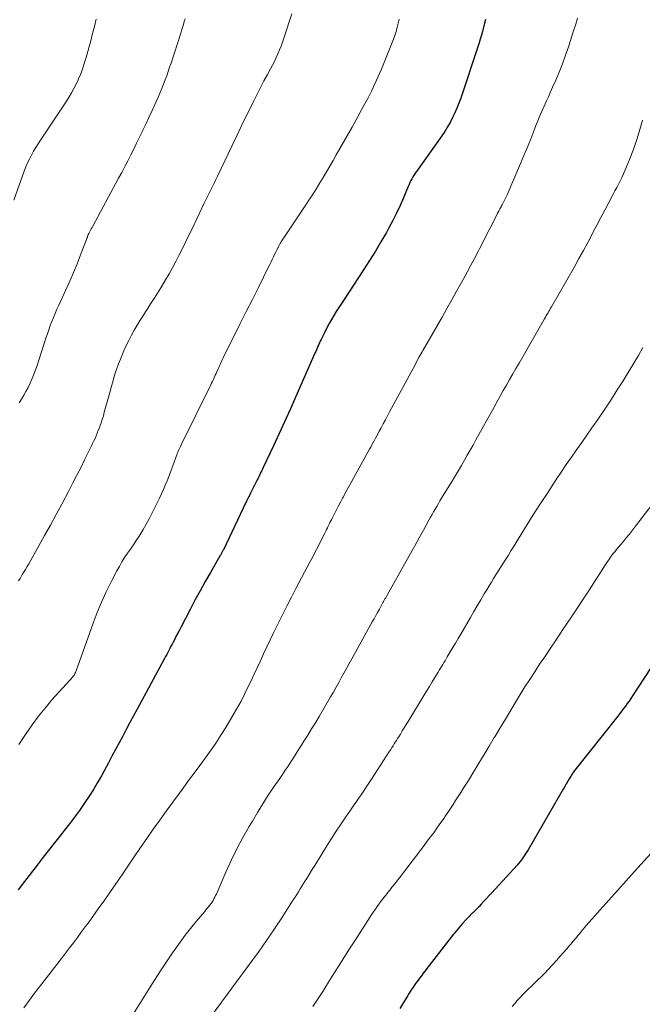
# Model space of a CAD drawing. Units: feet. Extents: x 1935000 to 1940039, y 564988 to 570003.
# Drawn here: x 1936347 to 1936431, y 566607 to 566739 of the extents above; entities that cross this region are included whole.
import ezdxf

# ---------------------------------------------------------------- set-up
doc = ezdxf.new("R2010")
doc.units = ezdxf.units.FT
doc.header["$LTSCALE"] = 100
doc.header["$MEASUREMENT"] = 0
doc.layers.add('CONTOUR INDEX', color=32, linetype='Continuous', lineweight=25)
doc.layers.add('CONTOUR INTERMEDIATE', color=40, linetype='Continuous', lineweight=15)

msp = doc.modelspace()

# ---------------------------------------------------------------- linework, layer by layer
at = {"layer": 'CONTOUR INDEX', "flags": 128}
for points, elevation in [([(1936409.7, 566739.24), (1936409.66, 566739.1), (1936409.63, 566738.96), (1936409.6, 566738.82), (1936409.56, 566738.68), (1936409.53, 566738.54), (1936409.49, 566738.4), (1936409.29, 566737.64), (1936409.15, 566737.12), (1936409, 566736.61), (1936408.84, 566736.09), (1936408.68, 566735.58), (1936406.37, 566728.69), (1936406.13, 566728.02), (1936405.87, 566727.36), (1936405.59, 566726.71), (1936405.29, 566726.07), (1936404.95, 566725.44), (1936404.6, 566724.83), (1936404.23, 566724.23), (1936403.83, 566723.64), (1936400.43, 566718.86), (1936400.27, 566718.62), (1936400.11, 566718.38), (1936399.96, 566718.13), (1936399.82, 566717.88), (1936399.69, 566717.63), (1936399.56, 566717.37), (1936399.44, 566717.11), (1936399.32, 566716.84), (1936398.68, 566715.31), (1936398.24, 566714.29), (1936397.76, 566713.27), (1936397.26, 566712.28), (1936396.73, 566711.29), (1936396.39, 566710.68), (1936395.67, 566709.4), (1936394.92, 566708.14), (1936394.14, 566706.89), (1936393.34, 566705.66), (1936390.71, 566701.69), (1936390.36, 566701.15), (1936390.01, 566700.62), (1936389.67, 566700.08), (1936389.34, 566699.53), (1936389.01, 566698.98), (1936388.7, 566698.43), (1936388.4, 566697.87), (1936388.11, 566697.3), (1936387.63, 566696.3), (1936387.52, 566696.08), (1936387.42, 566695.85), (1936387.31, 566695.62), (1936387.21, 566695.39), (1936387.11, 566695.16), (1936387.01, 566694.93), (1936386.91, 566694.69), (1936386.8, 566694.46), (1936384.24, 566688.67), (1936383.5, 566687), (1936382.75, 566685.34), (1936381.99, 566683.68), (1936381.22, 566682.02), (1936379.86, 566679.12), (1936379.76, 566678.91), (1936379.66, 566678.71), (1936379.56, 566678.51), (1936379.47, 566678.3), (1936379.37, 566678.1), (1936379.27, 566677.9), (1936379.17, 566677.7), (1936379.06, 566677.5), (1936378.16, 566675.7), (1936378.08, 566675.54), (1936378, 566675.38), (1936377.92, 566675.22), (1936377.84, 566675.06), (1936377.76, 566674.9), (1936377.68, 566674.74), (1936377.61, 566674.58), (1936377.53, 566674.42), (1936374.51, 566668.1), (1936374.46, 566668), (1936374.41, 566667.91), (1936374.36, 566667.81), (1936374.31, 566667.71), (1936374.26, 566667.62), (1936374.21, 566667.52), (1936374.15, 566667.43), (1936374.1, 566667.33), (1936372.78, 566665.06), (1936372.08, 566663.82), (1936371.38, 566662.58), (1936370.7, 566661.33), (1936370.04, 566660.07), (1936368.83, 566657.76), (1936368.6, 566657.32), (1936368.38, 566656.89), (1936368.15, 566656.45), (1936367.93, 566656.02), (1936367.77, 566655.7), (1936367.63, 566655.42), (1936367.48, 566655.15), (1936367.34, 566654.87), (1936367.19, 566654.59), (1936367.05, 566654.31), (1936366.9, 566654.04), (1936366.75, 566653.76), (1936366.6, 566653.49), (1936362.93, 566646.69), (1936362.45, 566645.8), (1936361.96, 566644.9), (1936361.48, 566644), (1936361, 566643.1), (1936360.52, 566642.21), (1936360.04, 566641.31), (1936359.56, 566640.41), (1936359.07, 566639.52), (1936358.13, 566637.78), (1936357.61, 566636.85), (1936357.07, 566635.94), (1936356.5, 566635.05), (1936355.92, 566634.17), (1936355.84, 566634.05), (1936355.19, 566633.13), (1936354.52, 566632.21), (1936353.84, 566631.31), (1936353.15, 566630.42), (1936352.86, 566630.07), (1936352.02, 566629), (1936351.18, 566627.94), (1936350.34, 566626.87), (1936349.51, 566625.79), (1936347.81, 566623.57), (1936346.95, 566622.47)], 1060), ([(1936431.9, 566652.24), (1936429.44, 566648.48), (1936429.2, 566648.13), (1936428.97, 566647.79), (1936428.72, 566647.45), (1936428.48, 566647.11), (1936428.23, 566646.78), (1936427.97, 566646.45), (1936427.72, 566646.12), (1936427.46, 566645.79), (1936421.7, 566638.54), (1936421.65, 566638.47), (1936421.51, 566638.27), (1936421.44, 566638.17), (1936421.38, 566638.07), (1936421.31, 566637.96), (1936421.25, 566637.86), (1936420.95, 566637.37), (1936420.75, 566637.03), (1936420.54, 566636.68), (1936420.34, 566636.33), (1936420.13, 566635.98), (1936415.42, 566627.82), (1936415.26, 566627.55), (1936415.09, 566627.28), (1936414.91, 566627.02), (1936414.73, 566626.76), (1936414.55, 566626.51), (1936414.35, 566626.26), (1936414.15, 566626.02), (1936413.94, 566625.78), (1936410.55, 566622.07), (1936410.2, 566621.69), (1936409.84, 566621.31), (1936409.48, 566620.93), (1936409.12, 566620.55), (1936408.83, 566620.25), (1936408.61, 566620.03), (1936408.4, 566619.81), (1936408.17, 566619.58), (1936407.95, 566619.36), (1936407.92, 566619.34), (1936407.69, 566619.1), (1936407.46, 566618.86), (1936407.23, 566618.62), (1936407.01, 566618.38), (1936406.63, 566617.97), (1936406.32, 566617.61), (1936406.02, 566617.26), (1936405.72, 566616.9), (1936405.42, 566616.53), (1936401.84, 566611.93), (1936401.58, 566611.61), (1936401.33, 566611.28), (1936401.09, 566610.95), (1936400.84, 566610.61), (1936400.66, 566610.36), (1936400.32, 566609.89), (1936400, 566609.42), (1936399.69, 566608.95), (1936399.38, 566608.47), (1936399.27, 566608.29), (1936398.91, 566607.72), (1936398.56, 566607.15), (1936398.21, 566606.57)], 1040)]:
    msp.add_lwpolyline(points, dxfattribs=dict(at, elevation=elevation))
at = {"layer": 'CONTOUR INTERMEDIATE', "flags": 128}
for points, elevation in [([(1936357.45, 566739.27), (1936357.21, 566738.31), (1936356.96, 566737.34), (1936356.7, 566736.38), (1936356.05, 566734.02), (1936355.84, 566733.32), (1936355.62, 566732.63), (1936355.36, 566731.95), (1936355.08, 566731.28), (1936355.02, 566731.15), (1936354.74, 566730.56), (1936354.44, 566729.98), (1936354.12, 566729.41), (1936353.79, 566728.85), (1936353.44, 566728.3), (1936353.09, 566727.75), (1936352.73, 566727.2), (1936352.37, 566726.66), (1936349.95, 566723.05), (1936349.63, 566722.56), (1936349.32, 566722.06), (1936349.02, 566721.55), (1936348.74, 566721.04), (1936348.47, 566720.52), (1936348.22, 566719.99), (1936347.99, 566719.45), (1936347.78, 566718.9), (1936346.38, 566715)], 1076), ([(1936383.68, 566740), (1936382.64, 566736.74), (1936382.46, 566736.21), (1936382.27, 566735.68), (1936382.06, 566735.16), (1936381.84, 566734.64), (1936381.61, 566734.13), (1936381.36, 566733.62), (1936381.11, 566733.12), (1936380.84, 566732.62), (1936380.42, 566731.86), (1936379.95, 566730.99), (1936379.48, 566730.11), (1936379.03, 566729.22), (1936378.59, 566728.32), (1936378.18, 566727.49), (1936377.54, 566726.18), (1936376.9, 566724.86), (1936376.27, 566723.55), (1936375.64, 566722.23), (1936373.72, 566718.21), (1936373.5, 566717.76), (1936373.27, 566717.3), (1936373.05, 566716.85), (1936372.83, 566716.4), (1936372.6, 566715.94), (1936372.38, 566715.49), (1936372.16, 566715.03), (1936371.94, 566714.58), (1936370.95, 566712.5), (1936370.35, 566711.26), (1936369.75, 566710.03), (1936369.14, 566708.79), (1936368.52, 566707.57), (1936368.16, 566706.86), (1936367.71, 566705.99), (1936367.24, 566705.13), (1936366.75, 566704.29), (1936366.25, 566703.45), (1936366.12, 566703.25), (1936365.67, 566702.52), (1936365.21, 566701.79), (1936364.75, 566701.07), (1936364.28, 566700.35), (1936364.2, 566700.23), (1936363.78, 566699.57), (1936363.36, 566698.91), (1936362.95, 566698.24), (1936362.55, 566697.57), (1936362.17, 566696.88), (1936361.81, 566696.19), (1936361.47, 566695.49), (1936361.15, 566694.78), (1936360.68, 566693.67), (1936360.43, 566693.05), (1936360.19, 566692.42), (1936359.98, 566691.79), (1936359.79, 566691.15), (1936359.61, 566690.5), (1936359.43, 566689.86), (1936359.25, 566689.21), (1936359.08, 566688.57), (1936358.53, 566686.54), (1936358.4, 566686.07), (1936358.26, 566685.59), (1936358.1, 566685.12), (1936357.93, 566684.65), (1936357.85, 566684.42), (1936357.71, 566684.08), (1936357.57, 566683.73), (1936357.43, 566683.39), (1936357.28, 566683.04), (1936357.12, 566682.71), (1936356.96, 566682.37), (1936356.8, 566682.03), (1936356.64, 566681.69), (1936355.92, 566680.23), (1936355.4, 566679.17), (1936354.86, 566678.11), (1936354.32, 566677.06), (1936353.76, 566676.01), (1936352.81, 566674.22), (1936352.05, 566672.81), (1936351.29, 566671.41), (1936350.52, 566670.01), (1936349.74, 566668.61), (1936348.64, 566666.62), (1936348.41, 566666.22), (1936348.18, 566665.83), (1936347.94, 566665.43), (1936347.7, 566665.04), (1936347.61, 566664.9), (1936347.41, 566664.58), (1936347.21, 566664.26), (1936347.02, 566663.94)], 1068), ([(1936398.09, 566739.29), (1936397.98, 566738.73), (1936397.86, 566738.19), (1936397.71, 566737.64), (1936397.53, 566737.11), (1936397.34, 566736.58), (1936395.73, 566732.59), (1936395.31, 566731.58), (1936394.86, 566730.59), (1936394.39, 566729.61), (1936393.89, 566728.64), (1936393.37, 566727.68), (1936392.85, 566726.72), (1936392.32, 566725.76), (1936391.78, 566724.81), (1936389.66, 566721.08), (1936389.23, 566720.32), (1936388.8, 566719.57), (1936388.36, 566718.81), (1936387.92, 566718.06), (1936387.48, 566717.32), (1936387.02, 566716.57), (1936386.55, 566715.84), (1936386.07, 566715.11), (1936385.48, 566714.23), (1936384.95, 566713.43), (1936384.41, 566712.63), (1936383.88, 566711.83), (1936383.34, 566711.03), (1936382.7, 566710.08), (1936382.49, 566709.75), (1936382.29, 566709.42), (1936382.09, 566709.08), (1936381.9, 566708.74), (1936381.88, 566708.69), (1936381.71, 566708.37), (1936381.55, 566708.04), (1936381.38, 566707.71), (1936381.23, 566707.38), (1936381.07, 566707.04), (1936380.91, 566706.71), (1936380.75, 566706.38), (1936380.59, 566706.05), (1936379.21, 566703.3), (1936378.4, 566701.68), (1936377.58, 566700.06), (1936376.77, 566698.44), (1936375.96, 566696.81), (1936374.54, 566693.96), (1936374.44, 566693.76), (1936374.34, 566693.56), (1936374.25, 566693.36), (1936374.16, 566693.16), (1936374.07, 566692.96), (1936373.98, 566692.76), (1936373.89, 566692.56), (1936373.8, 566692.36), (1936373.63, 566691.95), (1936373.53, 566691.73), (1936373.43, 566691.52), (1936373.34, 566691.3), (1936373.23, 566691.08), (1936373.13, 566690.87), (1936373.03, 566690.65), (1936372.93, 566690.44), (1936372.82, 566690.23), (1936368.84, 566682.16), (1936368.75, 566681.97), (1936368.66, 566681.78), (1936368.57, 566681.59), (1936368.49, 566681.4), (1936368.41, 566681.2), (1936368.33, 566681.01), (1936368.26, 566680.81), (1936368.19, 566680.61), (1936367.86, 566679.71), (1936367.64, 566679.11), (1936367.42, 566678.52), (1936367.19, 566677.93), (1936366.96, 566677.34), (1936366.71, 566676.75), (1936366.46, 566676.17), (1936366.2, 566675.59), (1936365.92, 566675.02), (1936364.92, 566672.96), (1936364.55, 566672.24), (1936364.16, 566671.52), (1936363.75, 566670.82), (1936363.32, 566670.13), (1936363.19, 566669.92), (1936362.81, 566669.34), (1936362.43, 566668.76), (1936362.04, 566668.19), (1936361.65, 566667.62), (1936361.26, 566667.04), (1936360.9, 566666.46), (1936360.55, 566665.86), (1936360.22, 566665.25), (1936359.45, 566663.79), (1936358.77, 566662.43), (1936358.14, 566661.06), (1936357.56, 566659.66), (1936357.02, 566658.24), (1936354.74, 566651.87), (1936354.69, 566651.75), (1936354.64, 566651.62), (1936354.58, 566651.5), (1936354.52, 566651.38), (1936354.46, 566651.27), (1936354.38, 566651.16), (1936354.3, 566651.05), (1936354.22, 566650.95), (1936354.07, 566650.78), (1936353.91, 566650.6), (1936353.74, 566650.42), (1936353.58, 566650.24), (1936353.42, 566650.06), (1936351.49, 566647.94), (1936350.57, 566646.86), (1936349.68, 566645.77), (1936348.85, 566644.63), (1936348.04, 566643.46), (1936347.06, 566641.95)], 1064), ([(1936369.38, 566739.34), (1936369.26, 566738.95), (1936369.14, 566738.56), (1936369.02, 566738.17), (1936368.9, 566737.78), (1936368.78, 566737.4), (1936367.49, 566733.39), (1936367.3, 566732.82), (1936367.11, 566732.25), (1936366.91, 566731.68), (1936366.7, 566731.12), (1936366.49, 566730.56), (1936366.26, 566730), (1936366.03, 566729.44), (1936365.79, 566728.89), (1936365.35, 566727.92), (1936364.95, 566727.04), (1936364.54, 566726.16), (1936364.13, 566725.28), (1936363.72, 566724.4), (1936363.64, 566724.25), (1936363.26, 566723.45), (1936362.87, 566722.66), (1936362.48, 566721.86), (1936362.08, 566721.07), (1936361.68, 566720.28), (1936361.28, 566719.5), (1936360.86, 566718.71), (1936360.45, 566717.93), (1936356.97, 566711.51), (1936356.88, 566711.33), (1936356.78, 566711.15), (1936356.68, 566710.97), (1936356.59, 566710.79), (1936356.44, 566710.53), (1936356.42, 566710.48), (1936356.39, 566710.43), (1936356.37, 566710.38), (1936356.35, 566710.33), (1936356.33, 566710.27), (1936356.31, 566710.22), (1936356.29, 566710.17), (1936356.28, 566710.13), (1936356.26, 566710.08), (1936356.25, 566710.03), (1936356.23, 566709.98), (1936356.21, 566709.93), (1936355.35, 566707.65), (1936354.89, 566706.47), (1936354.41, 566705.29), (1936353.91, 566704.13), (1936353.38, 566702.97), (1936352.41, 566700.89), (1936352.17, 566700.36), (1936351.93, 566699.81), (1936351.7, 566699.27), (1936351.48, 566698.72), (1936351.28, 566698.17), (1936351.07, 566697.62), (1936350.88, 566697.06), (1936350.69, 566696.5), (1936349.45, 566692.67), (1936349.25, 566692.1), (1936349.04, 566691.53), (1936348.8, 566690.98), (1936348.56, 566690.43), (1936348.29, 566689.88), (1936348.01, 566689.35), (1936347.71, 566688.82), (1936347.39, 566688.31), (1936347.08, 566687.81)], 1072), ([(1936422.04, 566739.42), (1936421.81, 566738.62), (1936421.56, 566737.84), (1936420.84, 566735.59), (1936420.45, 566734.44), (1936420.04, 566733.31), (1936419.59, 566732.19), (1936419.12, 566731.09), (1936418.71, 566730.17), (1936418.43, 566729.52), (1936418.14, 566728.88), (1936417.85, 566728.24), (1936417.56, 566727.6), (1936417.28, 566726.96), (1936417, 566726.31), (1936416.73, 566725.66), (1936416.47, 566725.01), (1936416.14, 566724.18), (1936415.72, 566723.11), (1936415.28, 566722.04), (1936414.84, 566720.98), (1936414.39, 566719.92), (1936412.59, 566715.71), (1936412.47, 566715.44), (1936412.34, 566715.16), (1936412.21, 566714.9), (1936412.07, 566714.63), (1936411.94, 566714.39), (1936411.86, 566714.24), (1936411.79, 566714.1), (1936411.71, 566713.96), (1936411.63, 566713.82), (1936411.55, 566713.67), (1936411.48, 566713.53), (1936411.4, 566713.38), (1936411.33, 566713.24), (1936410.62, 566711.84), (1936410.19, 566711), (1936409.76, 566710.16), (1936409.33, 566709.32), (1936408.89, 566708.48), (1936408.76, 566708.22), (1936408.25, 566707.25), (1936407.74, 566706.28), (1936407.22, 566705.32), (1936406.7, 566704.36), (1936406.47, 566703.95), (1936405.82, 566702.78), (1936405.18, 566701.62), (1936404.52, 566700.46), (1936403.86, 566699.3), (1936401.54, 566695.26), (1936401.42, 566695.05), (1936401.3, 566694.84), (1936401.18, 566694.63), (1936401.06, 566694.42), (1936400.81, 566694), (1936400.77, 566693.92), (1936400.24, 566692.92), (1936399.97, 566692.42), (1936399.7, 566691.92), (1936399.44, 566691.42), (1936399.17, 566690.92), (1936396.83, 566686.59), (1936396.55, 566686.05), (1936396.26, 566685.52), (1936395.97, 566684.99), (1936395.69, 566684.46), (1936395.44, 566684.01), (1936395.28, 566683.7), (1936395.11, 566683.4), (1936394.95, 566683.09), (1936394.78, 566682.79), (1936394.62, 566682.48), (1936394.45, 566682.18), (1936394.29, 566681.88), (1936394.12, 566681.57), (1936392.02, 566677.77), (1936391.67, 566677.13), (1936391.32, 566676.49), (1936390.97, 566675.85), (1936390.62, 566675.21), (1936390.51, 566675), (1936390.22, 566674.46), (1936389.94, 566673.92), (1936389.65, 566673.38), (1936389.38, 566672.83), (1936389.06, 566672.2), (1936388.94, 566671.97), (1936388.82, 566671.74), (1936388.71, 566671.51), (1936388.6, 566671.27), (1936388.48, 566671.04), (1936388.37, 566670.8), (1936388.25, 566670.57), (1936388.14, 566670.34), (1936387.84, 566669.75), (1936387.64, 566669.34), (1936387.43, 566668.94), (1936387.22, 566668.54), (1936387.02, 566668.14), (1936386.81, 566667.74), (1936386.6, 566667.34), (1936386.39, 566666.94), (1936386.17, 566666.54), (1936384.25, 566662.89), (1936383.66, 566661.75), (1936383.07, 566660.61), (1936382.48, 566659.46), (1936381.91, 566658.31), (1936381.68, 566657.85), (1936381.23, 566656.93), (1936380.78, 566656), (1936380.34, 566655.07), (1936379.91, 566654.14), (1936379.48, 566653.2), (1936379.05, 566652.27), (1936378.62, 566651.33), (1936378.18, 566650.4), (1936377.99, 566650.01), (1936377.45, 566648.9), (1936376.88, 566647.79), (1936376.27, 566646.71), (1936375.65, 566645.63), (1936374.83, 566644.27), (1936374.17, 566643.21), (1936373.5, 566642.17), (1936372.79, 566641.14), (1936372.07, 566640.13), (1936371.33, 566639.13), (1936370.6, 566638.13), (1936369.85, 566637.13), (1936369.11, 566636.13), (1936368.61, 566635.45), (1936367.72, 566634.25), (1936366.83, 566633.03), (1936365.96, 566631.82), (1936365.1, 566630.59), (1936364.24, 566629.36), (1936363.39, 566628.13), (1936362.54, 566626.89), (1936361.7, 566625.65), (1936361.14, 566624.83), (1936360.29, 566623.6), (1936359.44, 566622.37), (1936358.58, 566621.14), (1936357.71, 566619.92), (1936357, 566618.91), (1936356.48, 566618.2), (1936355.97, 566617.49), (1936355.44, 566616.78), (1936354.91, 566616.08), (1936354.38, 566615.38), (1936353.85, 566614.68), (1936353.31, 566613.98), (1936352.78, 566613.28), (1936350.14, 566609.85), (1936349.65, 566609.22), (1936349.17, 566608.59), (1936348.7, 566607.96), (1936348.23, 566607.32), (1936347.72, 566606.63)], 1056), ([(1936430.77, 566725.73), (1936430.43, 566724.5), (1936430.06, 566723.28), (1936429.64, 566722.07), (1936429.19, 566720.88), (1936428.62, 566719.45), (1936428.42, 566718.98), (1936428.22, 566718.51), (1936428, 566718.05), (1936427.78, 566717.6), (1936427.54, 566717.14), (1936427.31, 566716.69), (1936427.07, 566716.24), (1936426.83, 566715.79), (1936426.24, 566714.68), (1936425.71, 566713.67), (1936425.18, 566712.66), (1936424.66, 566711.65), (1936424.13, 566710.64), (1936424.03, 566710.45), (1936423.45, 566709.34), (1936422.86, 566708.24), (1936422.25, 566707.15), (1936421.63, 566706.06), (1936418.56, 566700.7), (1936418.44, 566700.5), (1936418.33, 566700.3), (1936418.21, 566700.1), (1936418.09, 566699.9), (1936417.98, 566699.7), (1936417.86, 566699.5), (1936417.74, 566699.3), (1936417.62, 566699.09), (1936414.2, 566693.15), (1936413.78, 566692.42), (1936413.35, 566691.68), (1936412.93, 566690.94), (1936412.51, 566690.2), (1936412.09, 566689.46), (1936411.67, 566688.72), (1936411.26, 566687.98), (1936410.85, 566687.23), (1936408.42, 566682.84), (1936408.04, 566682.15), (1936407.65, 566681.47), (1936407.26, 566680.78), (1936406.87, 566680.1), (1936406.47, 566679.42), (1936406.07, 566678.74), (1936405.67, 566678.07), (1936405.26, 566677.39), (1936403.81, 566675.02), (1936403.59, 566674.65), (1936403.37, 566674.29), (1936403.16, 566673.92), (1936402.94, 566673.56), (1936402.73, 566673.19), (1936402.52, 566672.82), (1936402.32, 566672.45), (1936402.11, 566672.08), (1936401.38, 566670.73), (1936400.8, 566669.69), (1936400.23, 566668.64), (1936399.65, 566667.6), (1936399.06, 566666.56), (1936396.48, 566661.99), (1936396.39, 566661.83), (1936396.3, 566661.66), (1936396.2, 566661.5), (1936396.11, 566661.33), (1936396.02, 566661.16), (1936395.93, 566661), (1936395.84, 566660.83), (1936395.74, 566660.67), (1936395.45, 566660.14), (1936395.21, 566659.7), (1936394.97, 566659.27), (1936394.74, 566658.84), (1936394.5, 566658.41), (1936391.74, 566653.45), (1936391.39, 566652.82), (1936391.04, 566652.18), (1936390.69, 566651.54), (1936390.34, 566650.91), (1936389.99, 566650.27), (1936389.64, 566649.64), (1936389.28, 566649.01), (1936388.91, 566648.38), (1936387.35, 566645.72), (1936386.86, 566644.88), (1936386.36, 566644.05), (1936385.85, 566643.23), (1936385.33, 566642.4), (1936385.01, 566641.9), (1936384.65, 566641.33), (1936384.29, 566640.76), (1936383.92, 566640.2), (1936383.56, 566639.64), (1936383.19, 566639.08), (1936382.82, 566638.52), (1936382.44, 566637.96), (1936382.07, 566637.41), (1936381.29, 566636.28), (1936380.54, 566635.15), (1936379.8, 566634.01), (1936379.09, 566632.86), (1936378.4, 566631.69), (1936377.98, 566630.98), (1936377.14, 566629.48), (1936376.33, 566627.96), (1936375.57, 566626.41), (1936374.86, 566624.84), (1936373.67, 566622.13), (1936373.57, 566621.91), (1936373.46, 566621.69), (1936373.35, 566621.47), (1936373.24, 566621.25), (1936373.12, 566621.04), (1936372.99, 566620.83), (1936372.85, 566620.63), (1936372.7, 566620.43), (1936372.67, 566620.4), (1936372.51, 566620.2), (1936372.34, 566619.99), (1936372.17, 566619.79), (1936372, 566619.58), (1936370.84, 566618.21), (1936370.1, 566617.3), (1936369.38, 566616.39), (1936368.69, 566615.45), (1936368.02, 566614.5), (1936367.69, 566614.01), (1936366.87, 566612.8), (1936366.07, 566611.59), (1936365.27, 566610.36), (1936364.49, 566609.13), (1936360.24, 566602.34)], 1052), ([(1936430.84, 566695.22), (1936430.25, 566694.16), (1936429.63, 566693.11), (1936429, 566692.08), (1936428.18, 566690.77), (1936427.39, 566689.53), (1936426.6, 566688.3), (1936425.79, 566687.08), (1936424.97, 566685.86), (1936424.67, 566685.43), (1936423.99, 566684.44), (1936423.3, 566683.45), (1936422.61, 566682.47), (1936421.92, 566681.49), (1936421.23, 566680.5), (1936420.55, 566679.52), (1936419.87, 566678.52), (1936419.2, 566677.53), (1936418.01, 566675.71), (1936417.17, 566674.43), (1936416.34, 566673.14), (1936415.53, 566671.85), (1936414.72, 566670.55), (1936413.8, 566669.05), (1936413.46, 566668.49), (1936413.12, 566667.94), (1936412.77, 566667.38), (1936412.42, 566666.83), (1936412.35, 566666.71), (1936412.04, 566666.22), (1936411.73, 566665.72), (1936411.42, 566665.23), (1936411.1, 566664.73), (1936410.79, 566664.24), (1936410.49, 566663.74), (1936410.18, 566663.24), (1936409.88, 566662.74), (1936409.54, 566662.17), (1936409.07, 566661.38), (1936408.6, 566660.59), (1936408.14, 566659.8), (1936407.67, 566659.01), (1936406.37, 566656.77), (1936406.02, 566656.18), (1936405.67, 566655.58), (1936405.32, 566654.99), (1936404.97, 566654.4), (1936404.57, 566653.72), (1936404.42, 566653.47), (1936404.27, 566653.21), (1936404.11, 566652.96), (1936403.96, 566652.7), (1936403.81, 566652.45), (1936403.66, 566652.19), (1936403.5, 566651.94), (1936403.35, 566651.69), (1936402.91, 566650.97), (1936402.54, 566650.36), (1936402.17, 566649.75), (1936401.8, 566649.14), (1936401.42, 566648.53), (1936399.3, 566645.06), (1936399.04, 566644.64), (1936398.78, 566644.21), (1936398.52, 566643.79), (1936398.27, 566643.37), (1936398.05, 566643.01), (1936397.9, 566642.77), (1936397.75, 566642.52), (1936397.59, 566642.28), (1936397.44, 566642.04), (1936397.29, 566641.8), (1936397.14, 566641.55), (1936396.98, 566641.31), (1936396.83, 566641.07), (1936394.38, 566637.3), (1936394.04, 566636.78), (1936393.7, 566636.26), (1936393.35, 566635.75), (1936393, 566635.23), (1936392.65, 566634.72), (1936392.29, 566634.21), (1936391.94, 566633.7), (1936391.59, 566633.18), (1936390.97, 566632.28), (1936390.32, 566631.31), (1936389.67, 566630.33), (1936389.04, 566629.35), (1936388.42, 566628.36), (1936387.01, 566626.11), (1936386.68, 566625.59), (1936386.35, 566625.06), (1936386.03, 566624.54), (1936385.7, 566624.01), (1936385.5, 566623.7), (1936385.28, 566623.33), (1936385.05, 566622.96), (1936384.82, 566622.59), (1936384.59, 566622.22), (1936384.36, 566621.86), (1936384.13, 566621.49), (1936383.9, 566621.12), (1936383.67, 566620.76), (1936382.25, 566618.56), (1936381.29, 566617.11), (1936380.32, 566615.67), (1936379.31, 566614.25), (1936378.29, 566612.85), (1936373.02, 566605.72)], 1048), ([(1936433.53, 566676.07), (1936429.85, 566671.25), (1936429.44, 566670.72), (1936429.02, 566670.2), (1936428.6, 566669.68), (1936428.17, 566669.17), (1936427.81, 566668.76), (1936427.56, 566668.46), (1936427.3, 566668.15), (1936427.06, 566667.84), (1936426.81, 566667.53), (1936426.58, 566667.22), (1936426.34, 566666.9), (1936426.12, 566666.57), (1936425.9, 566666.24), (1936423.6, 566662.69), (1936422.73, 566661.35), (1936421.86, 566660.02), (1936420.98, 566658.7), (1936420.1, 566657.38), (1936419.67, 566656.75), (1936419, 566655.74), (1936418.32, 566654.74), (1936417.65, 566653.74), (1936416.97, 566652.73), (1936416.31, 566651.72), (1936415.65, 566650.71), (1936415, 566649.69), (1936414.36, 566648.66), (1936413.81, 566647.77), (1936413.09, 566646.58), (1936412.37, 566645.39), (1936411.65, 566644.2), (1936410.94, 566643), (1936410.88, 566642.9), (1936410.2, 566641.75), (1936409.51, 566640.61), (1936408.82, 566639.47), (1936408.12, 566638.34), (1936407.4, 566637.16), (1936407.06, 566636.61), (1936406.72, 566636.07), (1936406.38, 566635.53), (1936406.04, 566634.98), (1936405.69, 566634.44), (1936405.34, 566633.9), (1936404.99, 566633.37), (1936404.63, 566632.83), (1936404.42, 566632.52), (1936404.01, 566631.92), (1936403.59, 566631.32), (1936403.17, 566630.73), (1936402.75, 566630.14), (1936402.32, 566629.56), (1936401.88, 566628.98), (1936401.45, 566628.4), (1936401.01, 566627.82), (1936398.16, 566624.1), (1936397.99, 566623.88), (1936397.82, 566623.67), (1936397.66, 566623.46), (1936397.48, 566623.24), (1936397.31, 566623.03), (1936397.14, 566622.82), (1936396.97, 566622.6), (1936396.81, 566622.39), (1936396.14, 566621.54), (1936395.89, 566621.21), (1936395.64, 566620.89), (1936395.39, 566620.55), (1936395.15, 566620.22), (1936394.92, 566619.88), (1936394.68, 566619.54), (1936394.45, 566619.19), (1936394.23, 566618.85), (1936392.24, 566615.78), (1936391.46, 566614.56), (1936390.68, 566613.34), (1936389.9, 566612.12), (1936389.13, 566610.89), (1936388.11, 566609.26), (1936387.85, 566608.85), (1936387.59, 566608.44), (1936387.32, 566608.03), (1936387.06, 566607.63), (1936386.79, 566607.22), (1936386.52, 566606.82)], 1044), ([(1936433.65, 566629.26), (1936429.72, 566624.93), (1936428.56, 566623.65), (1936427.4, 566622.36), (1936426.24, 566621.07), (1936425.09, 566619.78), (1936423.26, 566617.72), (1936423.03, 566617.45), (1936422.8, 566617.18), (1936422.57, 566616.91), (1936422.35, 566616.63), (1936422.3, 566616.57), (1936422.1, 566616.33), (1936421.9, 566616.09), (1936421.7, 566615.85), (1936421.5, 566615.61), (1936421.26, 566615.33), (1936421.18, 566615.23), (1936421.1, 566615.14), (1936421.01, 566615.04), (1936420.93, 566614.95), (1936420.85, 566614.85), (1936420.77, 566614.75), (1936420.69, 566614.66), (1936420.6, 566614.56), (1936419.74, 566613.56), (1936419.22, 566612.97), (1936418.69, 566612.39), (1936418.15, 566611.82), (1936417.6, 566611.26), (1936415.02, 566608.73), (1936414.66, 566608.37), (1936414.3, 566608), (1936413.96, 566607.62), (1936413.62, 566607.24), (1936413.29, 566606.84)], 1036)]:
    msp.add_lwpolyline(points, dxfattribs=dict(at, elevation=elevation))

doc.saveas('drawing.dxf')
